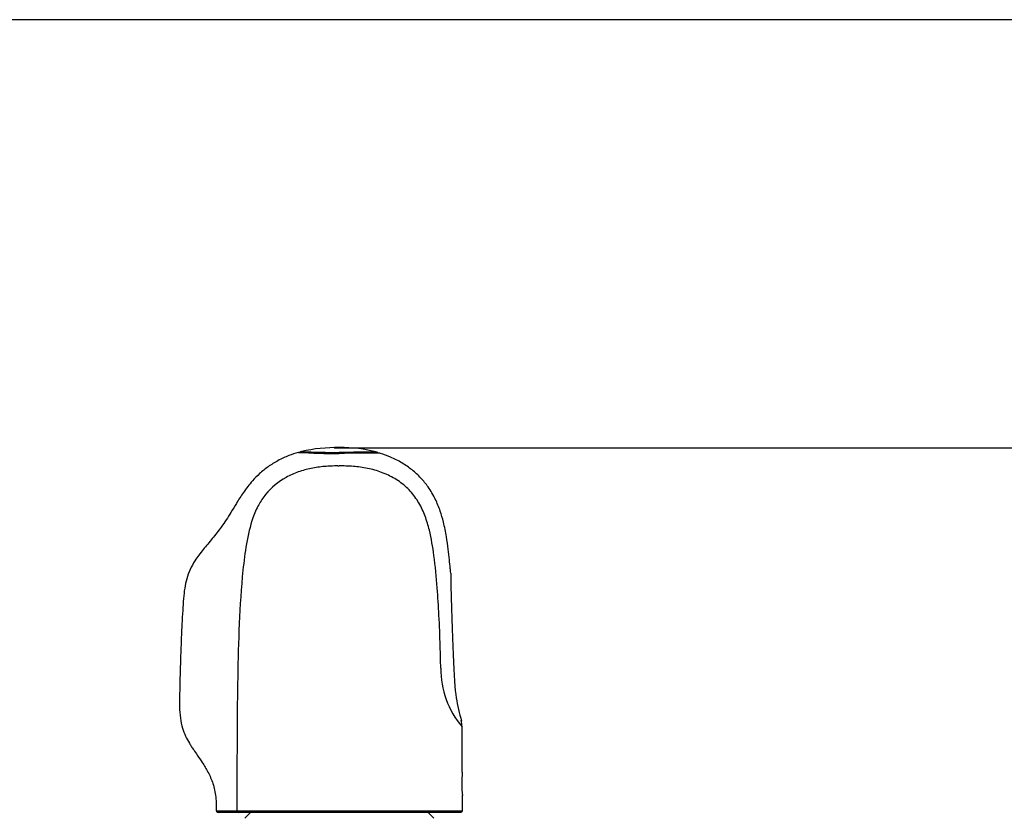
# Model space of a CAD drawing. Units: millimetres. Extents: x 7 to 203, y 5 to 291.
# Drawn here: x 59 to 116, y 245 to 291 of the extents above; entities that cross this region are included whole.
import ezdxf
from ezdxf.enums import TextEntityAlignment as Align

# ---------------------------------------------------------------- set-up
doc = ezdxf.new("R2010")
doc.units = ezdxf.units.MM
doc.layers.add('Default', color=7, linetype='Continuous')
doc.layers.add('Standard', color=7, linetype='Continuous')
doc.styles.add('SEACAD_Arial', font='arial.ttf')
doc.dimstyles.new('TPI_1_3', dxfattribs={"dimtxt": 6, "dimasz": 6, "dimexe": 3, "dimexo": 0, "dimgap": 1.5, "dimtad": 0, "dimtih": 1, "dimtoh": 1, "dimdec": 0, "dimlfac": 3.000003, "dimtxsty": 'SEACAD_Arial', "dimblk1": '_SE_FILLED', "dimblk2": '_SE_FILLED', "dimsah": 1, "dimcen": 3, "dimadec": 0, "dimazin": 0, "dimtfac": 0.7, "dimtdec": 3, "dimtofl": 0, "dimtmove": 0, "dimatfit": 3, "dimfxl": 1, "dimtolj": 1, "dimarcsym": 0})

# ---------------------------------------------------------------- blocks, each defined once
blk = doc.blocks.new('DMBLK73')
at = {"layer": 'Default', "linetype": 'Continuous'}
for points in [[(133.009, 260.061), (132.009, 266.061), (131.009, 260.061)], [(133.009, 166.232), (131.009, 166.232), (132.009, 160.232)]]:
    blk.add_hatch(color=7, dxfattribs=at).paths.add_polyline_path(points)
at = {"layer": 'Default', "color": 7, "linetype": 'Continuous'}
for p, q in [((76.964, 266.061), (135.009, 266.061)), ((132.009, 266.061), (132.009, 218.247)), ((132.009, 208.047), (132.009, 160.232)), ((77.272, 160.232), (135.009, 160.232))]:
    blk.add_line(p, q, dxfattribs=at)
at = {"layer": 'Default', "color": 7, "linetype": 'Continuous', "style": 'SEACAD_Arial'}
blk.add_text('317', height=6, dxfattribs=at).set_placement((124.966, 216.147), align=Align.TOP_LEFT)
blk = doc.blocks.new('_SE_FILLED')
at = {"color": 0}
blk.add_line((0, 0), (-1, 0), dxfattribs=at)
blk.add_solid([(0, 0), (-1, -0.1665), (-1, 0.1665), (0, 0)], dxfattribs=at)

msp = doc.modelspace()

# ---------------------------------------------------------------- linework, layer by layer
at = {"layer": 'Default', "color": 7, "linetype": 'Continuous'}
msp.add_line((76.964, 266.067), (76.964, 266.061), dxfattribs=at)
for points in [[(75.073, 265.838), (75.027, 265.826), (74.999, 265.808), (74.988, 265.786)], [(83.758, 258.749), (83.833, 254.84), (83.94, 252.42), (84.079, 251.489)]]:
    msp.add_open_spline(points, degree=3, dxfattribs=at)
at = {"layer": 'Standard', "color": 7, "linetype": 'Continuous'}
for p, q in [((203.005, 291), (6.6, 291)), ((77.272, 265.78), (77.272, 265.78)), ((84.44, 244.908), (84.439, 245.79)), ((71.308, 244.908), (77.272, 244.908)), ((77.272, 244.908), (84.44, 244.908)), ((77.272, 244.808), (77.272, 244.908)), ((71.174, 244.808), (70.217, 244.808)), ((71.391, 244.808), (71.174, 244.808)), ((77.272, 244.808), (71.391, 244.808)), ((72.106, 244.808), (71.772, 244.475)), ((84.34, 244.808), (77.272, 244.808)), ((82.772, 244.475), (82.439, 244.808))]:
    msp.add_line(p, q, dxfattribs=at)
for centre, radius, start, end in [((77.454, 315.193), 49.472, 267.03078, 269.78786), ((77.118, 256.872), 9.196, 89.03896, 102.84697), ((77.894, 327.438), 61.661, 267.39035, 269.42206), ((78.809, 207.373), 58.372, 89.18291, 91.51166), ((77.378, 257.898), 8.169, 75.14877, 90.74177), ((78.97, 193.408), 72.392, 89.61386, 91.34406), ((78.848, 201.542), 64.199, 89.27713, 89.48899), ((79.435, 265.714), 0.0872, 15.05243, 74.64123), ((77.074, 309.65), 44.651, 270.14381, 270.25402), ((77.267, 252.448), 12.552, 88.73376, 89.97741), ((19.24, 252.454), 63.943, 0.67822, 1.82557), ((88.48, 253.212), 5.302, 180.01383, 220.01583), ((97.908, 253.916), 14.041, 189.95492, 195.62602), ((88.183, 253.148), 4.836, 218.11633, 218.13109), ((82.942, 249.82), 1.476, 359.33172, 13.35397), ((88.183, 253.148), 4.836, 218.13109, 218.13449), ((91.768, 246.488), 7.362, 174.78587, 185.44182), ((91.807, 246.489), 7.401, 185.05063, 185.40803), ((84.339, 245.79), 0.1, 0.0594, 2.01429), ((70.217, 244.908), 0.1, 179.29913, 270), ((71.262, 429.444), 184.536, 269.94568, 270.01412), ((84.34, 244.908), 0.1, 270, 0.01499)]:
    msp.add_arc(centre, radius, start, end, dxfattribs=at)
for points, knots in [([(74.89, 265.788), (74.687, 265.724), (74.307, 265.603), (73.7, 265.32), (73.129, 264.97), (72.631, 264.571), (72.141, 264.07), (71.696, 263.483), (71.3, 262.855), (70.977, 262.319), (70.684, 261.857), (70.33, 261.344), (69.88, 260.769), (69.344, 260.135), (68.891, 259.544), (68.566, 258.974), (68.367, 258.431), (68.255, 257.864), (68.191, 257.243), (68.146, 256.547), (68.102, 255.758), (68.063, 254.889), (68.028, 253.939), (67.998, 252.931), (67.974, 251.936), (67.958, 251.056), (67.993, 250.328), (68.113, 249.743), (68.305, 249.257), (68.497, 248.907), (68.66, 248.645), (68.814, 248.412), (69.029, 248.1), (69.32, 247.679), (69.648, 247.143), (69.885, 246.605), (70.017, 246.111), (70.081, 245.699), (70.107, 245.286), (70.109, 245.038), (70.109, 244.909)], [0, 0, 0, 0, 0.024078, 0.053343, 0.08126, 0.107649, 0.132366, 0.168152, 0.198969, 0.224648, 0.246033, 0.266973, 0.302125, 0.33672, 0.370248, 0.394502, 0.418045, 0.441724, 0.466151, 0.495674, 0.528385, 0.564442, 0.603841, 0.646553, 0.689841, 0.727575, 0.755936, 0.780363, 0.801371, 0.820693, 0.829857, 0.839826, 0.85541, 0.876917, 0.903404, 0.933455, 0.949645, 0.966807, 0.985425, 1, 1, 1, 1]), ([(77.271, 265.724), (76.642, 265.72), (76.024, 265.754), (75.149, 265.784), (74.891, 265.787), (74.903, 265.789), (74.903, 265.789), (74.903, 265.789)], [0, 0, 0, 0, 0.499782, 0.499782, 0.99984, 0.99984, 1, 1, 1, 1]), ([(83.758, 258.749), (83.75, 258.85), (83.729, 259.096), (83.684, 259.571), (83.617, 260.184), (83.512, 260.919), (83.363, 261.665), (83.151, 262.4), (82.87, 263.094), (82.49, 263.742), (82.027, 264.309), (81.513, 264.781), (80.923, 265.191), (80.282, 265.523), (79.873, 265.659), (79.649, 265.731)], [0, 0, 0, 0, 0.031743, 0.090638, 0.160293, 0.24504, 0.345204, 0.421721, 0.507373, 0.602257, 0.678516, 0.758232, 0.840836, 0.926377, 1, 1, 1, 1]), ([(77.186, 264.999), (77.052, 264.997), (76.792, 264.993), (76.273, 264.959), (75.633, 264.874), (74.878, 264.67), (73.928, 264.25), (73.115, 263.587), (72.542, 262.718), (72.129, 261.759), (71.841, 260.468), (71.585, 258.405), (71.426, 255.809), (71.342, 252.691), (71.316, 249.572), (71.308, 246.978), (71.308, 245.423), (71.308, 244.908)], [0, 0, 0, 0, 0.017318, 0.033379, 0.066728, 0.100095, 0.133411, 0.199768, 0.230829, 0.266444, 0.333119, 0.399856, 0.533348, 0.666847, 0.800356, 0.933863, 1, 1, 1, 1]), ([(83.151, 254.491), (83.129, 255.093), (83.088, 256.226), (82.977, 257.991), (82.822, 259.649), (82.588, 261.05), (82.288, 262.076), (81.934, 262.853), (81.43, 263.544), (80.785, 264.107), (80.041, 264.526), (79.234, 264.806), (78.54, 264.929), (77.976, 264.982), (77.692, 264.991), (77.545, 264.997)], [0, 0, 0, 0, 0.132919, 0.250149, 0.389912, 0.500239, 0.562745, 0.625229, 0.687646, 0.750046, 0.812475, 0.874985, 0.937442, 0.967493, 1, 1, 1, 1]), ([(70.111, 244.909), (70.111, 244.909), (70.112, 244.909), (70.116, 244.909), (70.123, 244.909), (70.133, 244.909), (70.146, 244.909), (70.161, 244.909), (70.179, 244.909), (70.2, 244.909), (70.224, 244.909), (70.25, 244.909), (70.279, 244.909), (70.31, 244.909), (70.344, 244.909), (70.381, 244.909), (70.42, 244.909), (70.462, 244.909), (70.506, 244.909), (70.552, 244.908), (70.601, 244.908), (70.653, 244.908), (70.706, 244.908), (70.763, 244.908), (70.822, 244.908), (70.884, 244.908), (70.948, 244.908), (71.016, 244.908), (71.063, 244.908), (71.087, 244.908)], [0, 0, 0, 0, 0.035835, 0.073174, 0.110462, 0.147705, 0.184906, 0.222071, 0.259202, 0.296301, 0.33337, 0.37041, 0.407422, 0.444404, 0.481356, 0.518277, 0.555165, 0.592022, 0.628848, 0.665647, 0.702429, 0.739206, 0.776, 0.812843, 0.849778, 0.886867, 0.924192, 0.96186, 1, 1, 1, 1]), ([(71.087, 244.908), (71.087, 244.882), (71.097, 244.856), (71.129, 244.819), (71.151, 244.808), (71.174, 244.808)], [0, 0, 0, 0, 0.5, 0.5, 1, 1, 1, 1]), ([(71.308, 244.908), (71.308, 244.882), (71.317, 244.856), (71.348, 244.819), (71.369, 244.808), (71.391, 244.808)], [0, 0, 0, 0, 0.5, 0.5, 1, 1, 1, 1])]:
    msp.add_open_spline(points, degree=3, knots=knots, dxfattribs=at)
msp.add_open_spline([(84.436, 247.158), (84.435, 247.722), (84.432, 248.264), (84.429, 248.79), (84.426, 249.303), (84.42, 249.803)], degree=5, dxfattribs=at)

# ---------------------------------------------------------------- dimensions: what is measured, and where the dimension line sits
at = {"layer": 'Default', "color": 7, "linetype": 'Continuous'}
dim = msp.add_linear_dim(base=(132.009, 266.061), p1=(76.964, 266.061), p2=(77.272, 160.232), angle=270.16702, text='\\A1;<>', dimstyle='TPI_1_3', dxfattribs=at)
dim.commit()
dim.dimension.update_dxf_attribs({"geometry": 'DMBLK73', "text_midpoint": (132.009, 213.147), "dimtype": 161})

doc.saveas('drawing.dxf')
